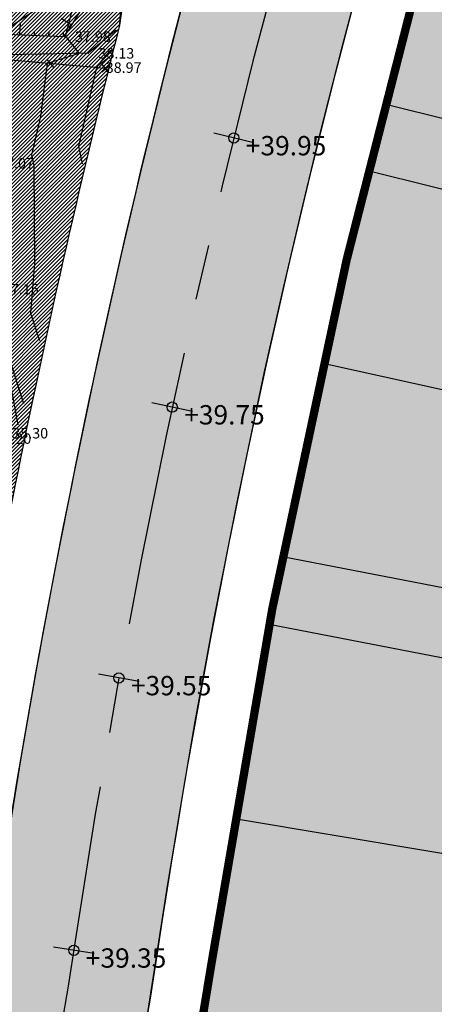
# Model space of a CAD drawing. Units: millimetres. Extents: x 552518 to 553592, y 4793760 to 4794260.
# Drawn here: x 552618 to 552633, y 4793860 to 4793895 of the extents above; entities that cross this region are included whole.
import ezdxf

# ---------------------------------------------------------------- set-up
doc = ezdxf.new("R2010")
doc.units = ezdxf.units.MM
doc.linetypes.add('Ordenacion-modif$0$CENTER', pattern=[16, 10, -2, 2, -2])
for name, color, linetype in [('Contorno$0$0U_CN1', 253, 'Continuous'), ('Contorno$0$0U_ORDENACION', 252, 'Continuous'), ('Contorno$0$0U_PLANIMETRIA', 6, 'Continuous'), ('Contorno$0$0U_PTOS_COTAS', 2, 'Continuous'), ('Contorno$0$0U_PTOS_PUNTO', 2, 'Continuous'), ('Ordenacion-modif$0$0U_ACERA_ELIZBU', 6, 'Continuous'), ('Ordenacion-modif$0$0U_COTAS_ELIZBU', 250, 'Continuous'), ('Ordenacion-modif$0$0U_EDIFICIOS_ELIZBU', 250, 'Continuous'), ('Ordenacion-modif$0$0U_EJE_ELIZBU', 251, 'Continuous'), ('Ordenacion-modif$0$0U_ORDEN_ELIZBU', 250, 'Continuous'), ('Ordenacion-modif$0$0U_PK_ELIZBU', 251, 'Continuous'), ('Ordenacion-modif$0$0U_s_viv nuevas_elizburu', 252, 'Continuous')]:
    doc.layers.add(name, color=color, linetype=linetype)
doc.layers.add('Ordenacion-modif$0$0U_S-VERDE ELIZBURU', color=7, linetype='Continuous', true_color=0xedebc7)
doc.layers.add('Ordenacion-modif$0$0U_S_VIAL_ELIZB', color=7, linetype='Continuous', true_color=0xececec)
doc.styles.add('Contorno$0$Standard', font='txt')
doc.styles.add('Ordenacion-modif$0$Standard', font='ariblk.TTF')

# ---------------------------------------------------------------- blocks, each defined once
blk = doc.blocks.new('Ordenacion-modif')
at = {"layer": 'Ordenacion-modif$0$0U_S-VERDE ELIZBURU'}
h = blk.add_hatch(dxfattribs=at)
h.set_pattern_fill('ANSI31', color=256, scale=0.03, style=0)
h.set_pattern_definition([(45, (0, 0), (-0.067351920908, 0.067351920908), [])])
edge = h.paths.add_edge_path()
edge.add_line((552596.125, 4793858.52), (552600.592, 4793875.363))
edge.add_line((552600.592, 4793875.363), (552605.037, 4793884.016))
edge.add_line((552605.037, 4793884.016), (552605.618, 4793889.965))
edge.add_line((552605.618, 4793889.965), (552606.412, 4793902.803))
edge.add_line((552606.412, 4793902.803), (552591.058, 4793913.639))
edge.add_line((552591.058, 4793913.639), (552596.97, 4793951.899))
edge.add_line((552596.97, 4793951.899), (552599.227, 4793957.481))
edge.add_line((552599.227, 4793957.481), (552603.792, 4793963.707))
edge.add_line((552603.792, 4793963.707), (552608.356, 4793969.933))
edge.add_line((552608.356, 4793969.933), (552613.563, 4793978.284))
edge.add_line((552613.563, 4793978.284), (552628.773, 4793995.686))
edge.add_line((552628.773, 4793995.686), (552636.915, 4794002.733))
edge.add_line((552636.915, 4794002.733), (552643.134, 4794009.549))
edge.add_line((552643.134, 4794009.549), (552635.866, 4793997.053))
edge.add_arc((552638.741, 4793995.406), 3.314, 150.1885, 299.9776)
edge.add_line((552640.396, 4793992.535), (552647.206, 4793996.208))
edge.add_line((552647.206, 4793996.208), (552643.529, 4793990.489))
edge.add_line((552643.529, 4793990.489), (552642.495, 4793989.286))
edge.add_line((552642.495, 4793989.286), (552641.274, 4793988.273))
edge.add_line((552641.274, 4793988.273), (552630.776, 4793981.184))
edge.add_line((552630.776, 4793981.184), (552628.756, 4793979.071))
edge.add_line((552628.756, 4793979.071), (552627.277, 4793976.55))
edge.add_arc((552669.324, 4793958.435), 45.783, 156.6922, 171.1387)
edge.add_line((552624.087, 4793965.488), (552619.935, 4793939.555))
edge.add_line((552619.935, 4793939.555), (552620.096, 4793928.533))
edge.add_line((552620.096, 4793928.533), (552620.257, 4793917.511))
edge.add_line((552620.257, 4793917.511), (552621.332, 4793896.183))
edge.add_line((552621.332, 4793896.183), (552621.281, 4793895.091))
edge.add_arc((552943.947, 4793813.024), 332.939, 165.72995, 171.42418)
edge.add_arc((552490.208, 4793881.45), 125.931, 332.48263, 351.42419, ccw=False)
edge.add_arc((552531.032, 4793859.507), 79.59, 329.1899, 332.91436, ccw=False)
edge.add_line((552599.389, 4793818.741), (552597.055, 4793820.294))
edge.add_line((552597.055, 4793820.294), (552603.503, 4793836.689))
edge.add_line((552603.503, 4793836.689), (552591.952, 4793842.786))
edge.add_line((552591.952, 4793842.786), (552595.676, 4793856.846))
edge.add_line((552595.676, 4793856.846), (552597.876, 4793855.116))
edge.add_line((552597.876, 4793855.116), (552605.688, 4793850.331))
edge.add_line((552605.688, 4793850.331), (552605.327, 4793851.782))
edge.add_line((552605.327, 4793851.782), (552598.914, 4793857.372))
edge.add_line((552598.914, 4793857.372), (552597.863, 4793857.534))
edge.add_line((552597.863, 4793857.534), (552596.125, 4793858.52))
at = {"layer": 'Ordenacion-modif$0$0U_S_VIAL_ELIZB'}
blk.add_hatch(color=256, dxfattribs=at).paths.add_polyline_path([(552885.747, 4794108.915), (552885.965, 4794108.178), (552886.103, 4794107.519), (552886.207, 4794106.651), (552886.215, 4794105.547), (552886.104, 4794104.554), (552885.79, 4794103.284), (552885.424, 4794102.348), (552885.014, 4794101.561), (552884.601, 4794100.922), (552884.019, 4794100.186), (552883.484, 4794099.631), (552882.759, 4794099.011), (552882.268, 4794098.662), (552881.51, 4794098.213), (552880.323, 4794097.631), (552878.982, 4794096.981), (552874.594, 4794094.851), (552873.721, 4794096.65), (552861.669, 4794090.788), (552839.199, 4794079.83), (552821.234, 4794071.041), (552788.842, 4794055.132), (552772.884, 4794047.265), (552750.71, 4794036.302), (552751.598, 4794034.509), (552750.347, 4794033.894), (552744.08, 4794030.776), (552743.179, 4794032.561), (552736.221, 4794028.968), (552731.905, 4794026.654), (552729.849, 4794025.528), (552727.023, 4794023.957), (552723.941, 4794022.21), (552721.61, 4794020.866), (552719.189, 4794019.448), (552714.461, 4794016.616), (552711.572, 4794014.843), (552708.239, 4794012.757), (552704.584, 4794010.418), (552702.067, 4794008.776), (552699.212, 4794006.882), (552696.946, 4794005.355), (552694.172, 4794003.455), (552691.612, 4794001.672), (552687.88, 4793999.022), (552684.991, 4793996.906), (552682.643, 4793995.125), (552680.985, 4793993.834), (552678.392, 4793991.756), (552676.426, 4793990.132), (552673.593, 4793987.715), (552671.675, 4793986.024), (552669.149, 4793983.729), (552667.51, 4793982.195), (552665.5, 4793980.266), (552663.853, 4793978.644), (552662.078, 4793976.851), (552660.128, 4793974.828), (552658.541, 4793973.137), (552655.426, 4793969.674), (552653.821, 4793967.856), (552655.344, 4793966.559), (552653.527, 4793964.372), (552651.779, 4793962.176), (552650.073, 4793959.884), (552648.458, 4793961.064), (552646.457, 4793958.235), (552644.786, 4793955.729), (552642.925, 4793952.758), (552641.283, 4793949.958), (552639.602, 4793946.889), (552638.518, 4793944.785), (552637.098, 4793941.858), (552636.02, 4793939.483), (552635.177, 4793937.521), (552634.306, 4793935.379), (552633.685, 4793933.794), (552632.636, 4793931.065), (552632.049, 4793929.504), (552631.415, 4793927.794), (552630.589, 4793925.519), (552629.735, 4793923.111), (552628.617, 4793919.866), (552627.702, 4793917.127), (552626.972, 4793914.882), (552625.843, 4793911.3), (552627.754, 4793910.71), (552626.723, 4793907.307), (552625.805, 4793904.161), (552624.788, 4793900.535), (552623.945, 4793897.399), (552622.937, 4793893.479), (552622.056, 4793889.879), (552621.349, 4793886.854), (552620.37, 4793882.436), (552619.635, 4793878.919), (552618.947, 4793875.438), (552618.346, 4793872.22), (552617.7, 4793868.55), (552616.93, 4793863.819), (552616.205, 4793859.289), (552615.584, 4793856.012), (552614.791, 4793852.374), (552614.127, 4793849.663), (552613.486, 4793847.263), (552612.93, 4793845.436), (552612.101, 4793842.612), (552610.881, 4793838.971), (552609.335, 4793834.813), (552608.201, 4793832.013), (552606.63, 4793828.42), (552605.063, 4793825.106), (552603.447, 4793821.925), (552601.776, 4793818.848), (552601.118, 4793817.69), (552606.174, 4793814.448), (552607.305, 4793816.444), (552608.937, 4793819.475), (552609.851, 4793821.258), (552611.578, 4793824.821), (552613.118, 4793828.247), (552614.103, 4793830.583), (552614.983, 4793832.78), (552616.309, 4793836.327), (552617.514, 4793839.847), (552618.257, 4793842.194), (552618.705, 4793843.688), (552619.64, 4793847.028), (552620.331, 4793849.739), (552621.019, 4793852.709), (552621.615, 4793855.57), (552622.312, 4793859.403), (552623.017, 4793863.905), (552623.564, 4793867.242), (552624.021, 4793869.876), (552624.706, 4793873.608), (552625.555, 4793877.92), (552626.52, 4793882.49), (552627.224, 4793885.631), (552627.85, 4793888.307), (552628.523, 4793891.079), (552629.348, 4793894.343), (552630.242, 4793897.725), (552631.216, 4793901.252), (552631.85, 4793903.47), (552632.912, 4793907.059), (552634.472, 4793912.07), (552635.838, 4793916.243), (552637.446, 4793920.923), (552638.938, 4793925.072), (552640.235, 4793928.541), (552641.747, 4793932.439), (552643.309, 4793936.186), (552644.823, 4793939.478), (552646.127, 4793942.1), (552648.021, 4793945.62), (552649.568, 4793948.283), (552651.612, 4793951.552), (552653.461, 4793954.3), (552655.651, 4793957.352), (552657.693, 4793959.978), (552659.91, 4793962.667), (552662.536, 4793960.429), (552665.735, 4793964.044), (552668.679, 4793967.205), (552671.698, 4793970.296), (552674.787, 4793973.315), (552677.946, 4793976.261), (552681.173, 4793979.133), (552684.467, 4793981.928), (552687.825, 4793984.646), (552689.527, 4793985.975), (552691.245, 4793987.284), (552692.979, 4793988.573), (552694.561, 4793989.723), (552696.485, 4793991.097), (552700.021, 4793993.578), (552703.584, 4793996.022), (552707.172, 4793998.427), (552708.976, 4793999.615), (552712.603, 4794001.962), (552716.254, 4794004.271), (552719.93, 4794006.54), (552723.63, 4794008.77), (552727.353, 4794010.961), (552731.1, 4794013.111), (552734.87, 4794015.221), (552738.661, 4794017.291), (552742.475, 4794019.32), (552748.236, 4794022.288), (552746.716, 4794025.385), (552792.393, 4794047.921), (552823.481, 4794063.244), (552844.461, 4794073.504), (552861.503, 4794081.814), (552875.374, 4794088.559), (552880.8, 4794091.194), (552884.712, 4794093.126), (552886.058, 4794093.989), (552887.393, 4794095.072), (552888.203, 4794095.871), (552889.043, 4794096.846), (552889.798, 4794097.895), (552890.275, 4794098.673), (552891.062, 4794100.267), (552891.394, 4794101.127), (552891.803, 4794102.502), (552892.044, 4794103.701), (552892.197, 4794105.06), (552892.227, 4794106.275), (552892.175, 4794107.294), (552892.033, 4794108.437), (552891.867, 4794109.293), (552891.683, 4794110.022), (552891.438, 4794110.815)])
at = {"layer": 'Ordenacion-modif$0$0U_s_viv nuevas_elizburu'}
h = blk.add_hatch(color=256, dxfattribs=at)
h.paths.add_polyline_path([(552666.482, 4793948.439), (552656.825, 4793955.563), (552653.828, 4793951.282), (552649.506, 4793944.179), (552646.212, 4793937.74), (552643.611, 4793931.715), (552640.987, 4793924.848), (552639.333, 4793920.261), (552637.779, 4793915.741), (552635.579, 4793908.932), (552647.037, 4793905.368), (552650.401, 4793915.558), (552653.188, 4793923.216), (552655.078, 4793928.072), (552658.352, 4793935.258), (552660.759, 4793939.697), (552663.996, 4793944.901)])
h.paths.add_polyline_path([(552644.272, 4793895.955), (552632.707, 4793899.156), (552631.521, 4793894.752), (552629.555, 4793886.826), (552628.456, 4793881.979), (552627.177, 4793875.84), (552626.342, 4793871.473), (552625.44, 4793866.341), (552624.921, 4793863.142), (552623.949, 4793857.151), (552623.185, 4793853.265), (552622.566, 4793850.488), (552634.25, 4793847.755), (552635.115, 4793851.694), (552635.937, 4793856.023), (552635.937, 4793856.023), (552636.74, 4793861.053), (552637.275, 4793864.36), (552638.135, 4793869.253), (552639.178, 4793874.66), (552639.779, 4793877.559), (552640.938, 4793882.797), (552642.215, 4793888.128), (552643.566, 4793893.361)])
at = {"layer": 'Ordenacion-modif$0$0U_ACERA_ELIZBU'}
for points in [[(552659.91, 4793962.667, 0.082567), (552641.747, 4793932.439, 0.056722), (552622.641, 4793861.478, -0.093834), (552606.174, 4793814.448, -0.101814)], [(552627.754, 4793910.71, 0.037509), (552616.709, 4793862.373, -0.093287), (552601.118, 4793817.69, -0.101814)]]:
    blk.add_lwpolyline(points, format="xyb", dxfattribs=at)
at = {"layer": 'Ordenacion-modif$0$0U_COTAS_ELIZBU'}
for centre in [(552625.416, 4793891.008), (552623.186, 4793881.26), (552621.255, 4793871.448), (552619.623, 4793861.583)]:
    blk.add_circle(centre, 0.186, dxfattribs=at)
at = {"layer": 'Ordenacion-modif$0$0U_EDIFICIOS_ELIZBU', "const_width": 0.3}
blk.add_lwpolyline([(552634.25, 4793847.755), (552622.566, 4793850.488, 0.020032), (552624.619, 4793861.18, -0.030085), (552632.707, 4793899.156), (552644.272, 4793895.955, 0.030085), (552636.485, 4793859.391, -0.020032), (552634.25, 4793847.755)], format="xyb", close=True, dxfattribs=at)
at = {"layer": 'Ordenacion-modif$0$0U_EDIFICIOS_ELIZBU'}
for points in [[(552638.15, 4793890.428), (552630.872, 4793892.239)], [(552637.546, 4793888.002), (552630.268, 4793889.813)], [(552643.452, 4793879.563), (552628.806, 4793882.806)], [(552634.537, 4793874.41), (552627.174, 4793875.84)], [(552634.06, 4793871.956), (552626.697, 4793873.386)], [(552640.234, 4793863.865), (552625.44, 4793866.341)]]:
    blk.add_lwpolyline(points, dxfattribs=at)
at = {"layer": 'Ordenacion-modif$0$0U_EJE_ELIZBU', "linetype": 'Ordenacion-modif$0$CENTER', "flags": 128}
blk.add_lwpolyline([(552888.595, 4794109.859), (552888.627, 4794109.76, -0.376193), (552882.556, 4794095.38, 0.00218), (552747.993, 4794029.379, 0.040689), (552690.798, 4793994.961, 0.056858), (552658.692, 4793965.844, 0.086276), (552638.956, 4793933.542, 0.056722), (552619.675, 4793861.926, -0.101814), (552601.449, 4793812.397)], format="xyb", dxfattribs=at)
at = {"layer": 'Ordenacion-modif$0$0U_ORDEN_ELIZBU'}
for points in [[(552659.261, 4793958.737, 0.073867), (552643.607, 4793931.704, 0.056722), (552624.619, 4793861.18, -0.101814), (552605.697, 4793809.76, -0.101814)], [(552621.281, 4793895.091, 0.024851), (552614.731, 4793862.671, -0.101814), (552597.201, 4793815.034, -0.101814)]]:
    blk.add_lwpolyline(points, format="xyb", dxfattribs=at)
blk.add_lwpolyline([(552623.395, 4793910.135), (552621.281, 4793895.091)], dxfattribs=at)
at = {"layer": 'Ordenacion-modif$0$0U_PK_ELIZBU', "linetype": 'Continuous'}
for p, q in [((552626.144, 4793890.829), (552624.687, 4793891.186)), ((552623.92, 4793881.104), (552622.452, 4793881.416)), ((552621.993, 4793871.315), (552620.517, 4793871.582)), ((552620.364, 4793861.469), (552618.881, 4793861.697))]:
    blk.add_line(p, q, dxfattribs=at)
at = {"layer": 'Ordenacion-modif$0$0U_S-VERDE ELIZBURU'}
blk.add_lwpolyline([(552621.332, 4793896.183), (552621.281, 4793895.091, 0.024851), (552614.731, 4793862.671, -0.082837), (552601.892, 4793823.268, -0.016252), (552599.389, 4793818.741), (552597.055, 4793820.294), (552603.503, 4793836.689), (552591.952, 4793842.786), (552595.676, 4793856.846), (552597.876, 4793855.116), (552605.688, 4793850.331), (552605.327, 4793851.782), (552598.914, 4793857.372), (552597.863, 4793857.534), (552596.125, 4793858.52), (552600.592, 4793875.363), (552605.037, 4793884.016), (552605.618, 4793889.965), (552606.412, 4793902.803)], format="xyb", dxfattribs=at)
at = {"layer": 'Ordenacion-modif$0$0U_S_VIAL_ELIZB', "elevation": 35}
for points in [[(552623.945, 4793897.399), (552622.937, 4793893.479), (552622.056, 4793889.879), (552621.349, 4793886.854), (552620.37, 4793882.436), (552619.635, 4793878.919), (552618.947, 4793875.438), (552618.346, 4793872.22), (552617.7, 4793868.55), (552616.93, 4793863.819)], [(552617.514, 4793839.847), (552618.257, 4793842.194), (552618.705, 4793843.688), (552619.64, 4793847.028), (552620.331, 4793849.739), (552621.019, 4793852.709), (552621.615, 4793855.57), (552622.312, 4793859.403), (552623.017, 4793863.905), (552623.564, 4793867.242), (552624.021, 4793869.876), (552624.706, 4793873.608), (552625.555, 4793877.92), (552626.52, 4793882.49), (552627.224, 4793885.631), (552627.85, 4793888.307), (552628.523, 4793891.079), (552629.348, 4793894.343), (552630.242, 4793897.725)]]:
    blk.add_lwpolyline(points, dxfattribs=at)
at = {"layer": 'Ordenacion-modif$0$0U_COTAS_ELIZBU', "char_height": 0.7, "width": 4.08155, "attachment_point": 1, "style": 'Ordenacion-modif$0$Standard'}
for s, insert in [('{\\fArial|b0|i0|c0|p34;+39.95}', (552625.849, 4793891.079)), ('{\\fArial|b0|i0|c0|p34;+39.75}', (552623.619, 4793881.331)), ('{\\fArial|b0|i0|c0|p34;+39.55}', (552621.688, 4793871.52)), ('{\\fArial|b0|i0|c0|p34;+39.35}', (552620.056, 4793861.654))]:
    blk.add_mtext(s, dxfattribs=dict(at, insert=insert))
blk = doc.blocks.new('Contorno$0$ASPA')
at = {"layer": 'Contorno$0$0U_ORDENACION'}
for points in [[(0.125, 0.125), (-0.125, -0.125)], [(-0.125, 0.125), (0.125, -0.125)]]:
    blk.add_lwpolyline(points, dxfattribs=at)
blk = doc.blocks.new('Contorno')
at = {"layer": 'Contorno$0$0U_CN1'}
for points, elevation in [([(552618.707, 4793895.955), (552616.936, 4793894.776), (552617.16, 4793894.294), (552617.373, 4793894.024), (552616.87, 4793893.868), (552616.42, 4793890.417), (552616.465, 4793890.107), (552616.426, 4793889.838), (552616.499, 4793885.589), (552616.706, 4793885.108), (552616.953, 4793884.059), (552617.804, 4793881.385)], 37), ([(552619.918, 4793897.009), (552619.317, 4793894.732), (552619.398, 4793894.6), (552619.818, 4793894.069), (552618.661, 4793893.71), (552618.411, 4793891.788), (552618.093, 4793890.394), (552618.175, 4793890.007), (552618.199, 4793886.451), (552618.059, 4793884.666), (552618.375, 4793883.671)], 38), ([(552619.936, 4793890.077), (552619.801, 4793890.718), (552620.439, 4793893.517), (552620.479, 4793893.549), (552620.493, 4793893.628), (552620.941, 4793894.16), (552620.982, 4793894.207)], 39)]:
    blk.add_lwpolyline(points, dxfattribs=dict(at, elevation=elevation))
at = {"layer": 'Contorno$0$0U_PLANIMETRIA'}
for p, q in [((552617.671, 4793894.746), (552617.689, 4793895.196)), ((552617.671, 4793894.746), (552617.689, 4793895.196)), ((552619.543, 4793895.092), (552619.162, 4793895.331)), ((552619.543, 4793895.092), (552619.162, 4793895.331)), ((552618.196, 4793894.725), (552618.202, 4793894.875)), ((552618.196, 4793894.725), (552618.202, 4793894.875)), ((552618.72, 4793894.704), (552618.726, 4793894.854)), ((552618.72, 4793894.704), (552618.726, 4793894.854)), ((552619.245, 4793894.683), (552619.251, 4793894.832)), ((552619.245, 4793894.683), (552619.251, 4793894.832))]:
    blk.add_line(p, q, dxfattribs=at)
at = {"layer": 'Contorno$0$0U_PLANIMETRIA', "flags": 128}
for points in [[(552614.515, 4793893.606), (552614.754, 4793894.864), (552619.285, 4793894.681), (552621.313, 4793897.913), (552622.939, 4793903.009), (552623.025, 4793908.001), (552624.196, 4793914.38), (552626.478, 4793922.14), (552630.131, 4793931.948), (552632.642, 4793931.668)], [(552614.515, 4793893.606), (552614.754, 4793894.864), (552619.285, 4793894.681), (552621.313, 4793897.913), (552622.939, 4793903.009), (552623.025, 4793908.001), (552624.196, 4793914.38), (552626.478, 4793922.14), (552630.131, 4793931.948), (552632.642, 4793931.668)], [(552621.161, 4793894.917), (552620.136, 4793894.075), (552615.49, 4793893.99)], [(552621.161, 4793894.917), (552620.136, 4793894.075), (552615.49, 4793893.99)], [(552620.809, 4793893.517), (552620.399, 4793893.557), (552615.49, 4793893.99), (552616.505, 4793890.092), (552616.679, 4793885.531), (552617.593, 4793880.614)], [(552620.809, 4793893.517), (552620.399, 4793893.557), (552615.49, 4793893.99), (552616.505, 4793890.092), (552616.679, 4793885.531), (552617.593, 4793880.614)], [(552618.645, 4793893.586), (552618.916, 4793893.813)], [(552618.894, 4793893.564), (552618.667, 4793893.835)], [(552620.399, 4793893.557), (552620.917, 4793893.949)], [(552620.399, 4793893.557), (552620.917, 4793893.949)], [(552620.636, 4793893.408), (552620.909, 4793893.633)], [(552620.885, 4793893.384), (552620.66, 4793893.657)]]:
    blk.add_lwpolyline(points, dxfattribs=at)
at = {"layer": 'Contorno$0$0U_PTOS_PUNTO'}
for p in [(552619.285, 4793894.681), (552620.136, 4793894.075), (552620.399, 4793893.557)]:
    blk.add_point(p, dxfattribs=at)
at = {"layer": 'Contorno$0$0U_PLANIMETRIA'}
for p, rotation in [((552618.78, 4793893.7), 174.959252084943), ((552620.772, 4793893.521), 174.4554854921403)]:
    blk.add_blockref('Contorno$0$ASPA', p, dxfattribs=dict(at, rotation=rotation))
at = {"layer": 'Contorno$0$0U_PTOS_COTAS', "style": 'Contorno$0$Standard'}
for s, p in [('37.98', (552619.665, 4793894.491)), ('38.13', (552620.516, 4793893.885)), ('38.97', (552620.779, 4793893.367)), ('37.07', (552616.885, 4793889.902)), ('37.15', (552617.059, 4793885.341)), ('35.30', (552617.396, 4793880.124)), ('35.20', (552616.787, 4793879.929))]:
    blk.add_text(s, height=0.38, dxfattribs=at).set_placement(p)

msp = doc.modelspace()

# ---------------------------------------------------------------- block references
for name in ['Contorno', 'Ordenacion-modif']:
    msp.add_blockref(name, (0, 0))

doc.saveas('drawing.dxf')
